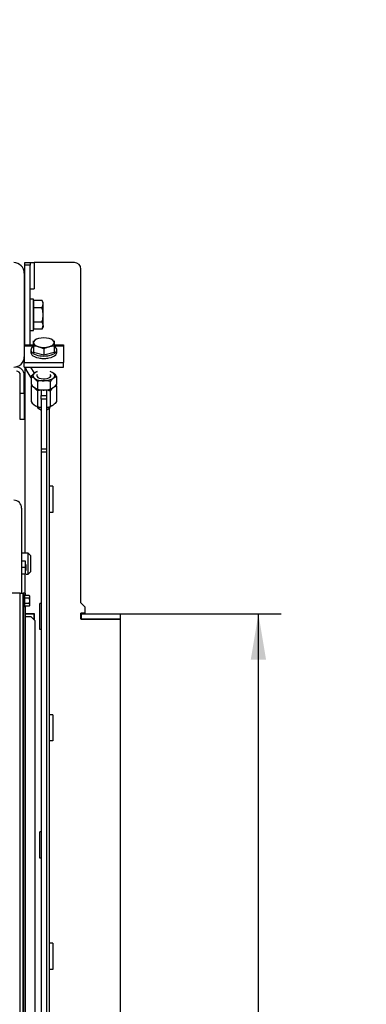
# Model space of a CAD drawing. Units: millimetres. Extents: x 0 to 886, y 0 to 1188.
# Drawn here: x 513 to 540, y 954 to 1029 of the extents above; entities that cross this region are included whole.
import ezdxf
from ezdxf import colors
from ezdxf.entities.mleader import LeaderData, LeaderLine
from ezdxf.enums import TextEntityAlignment as Align
from ezdxf.math import Vec2, Vec3

# ---------------------------------------------------------------- set-up
doc = ezdxf.new("R2010")
doc.units = ezdxf.units.MM
for name, color, linetype in [('BOLT_DIN_931_M12', 7, 'Continuous'), ('Default', 7, 'Continuous'), ('H19-203-0', 7, 'Continuous'), ('H28-205-1', 7, 'Continuous'), ('H28-663-0', 7, 'Continuous'), ('H28-681-1', 7, 'Continuous'), ('H28-731-1', 7, 'Continuous'), ('H28-845-1', 7, 'Continuous'), ('H28-861-1', 7, 'Continuous'), ('H28-872-1', 7, 'Continuous'), ('H28-873-1', 7, 'Continuous'), ('H28-876-1', 7, 'Continuous'), ('KOUTOVÝ_1', 7, 'Continuous'), ('KOUTOVÝ_2', 7, 'Continuous'), ('NUT_DIN_6330B_M1', 7, 'Continuous'), ('NUT_DIN_934_1987', 7, 'Continuous'), ('NUT_DIN_EN_ISO_4', 7, 'Continuous'), ('SCREW_DIN_912_M6', 7, 'Continuous'), ('SCREW_DIN_933_M1', 7, 'Continuous'), ('SCREW_DIN_ISO_10', 7, 'Continuous'), ('WASHER_DIN_125_1', 7, 'Continuous')]:
    doc.layers.add(name, color=color, linetype=linetype)
doc.styles.add('SEACAD_Arial', font='arial.ttf')
doc.dimstyles.new('ISO', dxfattribs={"dimtxt": 3.5, "dimasz": 3.5, "dimexe": 1.75, "dimexo": 0, "dimgap": 1.75, "dimtad": 1, "dimlfac": 10, "dimtxsty": 'SEACAD_Arial', "dimblk1": '_SE_FILLED', "dimblk2": '_SE_FILLED', "dimsah": 1, "dimcen": 1.75, "dimadec": 0, "dimazin": 0, "dimtfac": 1, "dimtdec": 3, "dimtmove": 0, "dimatfit": 3, "dimfxl": 1, "dimtolj": 1, "dimarcsym": 0})

# ---------------------------------------------------------------- blocks, each defined once
blk = doc.blocks.new('_DOT')
at = {"color": 0}
blk.add_line((0, 0), (-1, 0), dxfattribs=at)
at = {"color": 0, "const_width": 0.333}
blk.add_lwpolyline([(-0.1665, 0, 1), (0.1665, 0, 1)], format="xyb", close=True, dxfattribs=at)
blk = doc.blocks.new('SE11')
at = {"layer": 'BOLT_DIN_931_M12', "color": 7, "linetype": 'Continuous'}
for p, q in [((514.878, 1007.708), (514.251, 1007.708)), ((514.251, 1007.16), (514.251, 1007.708)), ((514.963, 1007.561), (514.878, 1007.708)), ((514.963, 1007.434), (514.963, 1007.561)), ((513.563, 1007.211), (513.513, 1007.211)), ((514.251, 1007.443), (514.213, 1007.443)), ((514.878, 1007.16), (514.251, 1007.16)), ((514.251, 1006.063), (514.251, 1007.16)), ((514.878, 1007.16), (514.963, 1007.434)), ((514.963, 1006.611), (514.963, 1007.434)), ((513.513, 1006.011), (513.563, 1006.011)), ((514.878, 1006.063), (514.251, 1006.063)), ((514.251, 1005.514), (514.251, 1006.063)), ((514.963, 1005.789), (514.963, 1006.611)), ((514.213, 1005.78), (514.251, 1005.78)), ((514.878, 1005.514), (514.251, 1005.514)), ((514.878, 1005.514), (514.963, 1005.789)), ((514.878, 1005.514), (514.963, 1005.661)), ((514.963, 1005.789), (514.963, 1005.661))]:
    blk.add_line(p, q, dxfattribs=at)
for centre in [(514.427, 1007.419), (514.427, 1005.773)]:
    blk.add_arc(centre, 0.536, 1.66424, 32.72001, dxfattribs=at)
for points, knots in [([(514.963, 1006.611), (514.963, 1006.704), (514.955, 1006.796), (514.926, 1006.979), (514.904, 1007.071), (514.878, 1007.16)], [0, 0, 0, 0, 0.5, 0.5, 1, 1, 1, 1]), ([(514.878, 1006.063), (514.904, 1006.152), (514.925, 1006.241), (514.948, 1006.379), (514.953, 1006.425), (514.961, 1006.519), (514.963, 1006.565), (514.963, 1006.611)], [0, 0, 0, 0, 0.5, 0.5, 0.75, 0.75, 1, 1, 1, 1])]:
    blk.add_open_spline(points, degree=3, knots=knots, dxfattribs=at)
at = {"layer": 'H19-203-0', "color": 7, "linetype": 'Continuous'}
for p, q in [((513.813, 988.361), (513.313, 988.361)), ((513.813, 986.761), (513.813, 988.361)), ((514.013, 988.161), (513.813, 988.361)), ((514.013, 986.961), (514.013, 988.161)), ((513.651, 986.761), (513.813, 986.761)), ((513.813, 986.761), (514.013, 986.961))]:
    blk.add_line(p, q, dxfattribs=at)
at = {"layer": 'H28-205-1', "color": 7, "linetype": 'Continuous'}
for p, q in [((513.513, 1004.33), (514.213, 1004.33)), ((513.513, 1004.243), (514.213, 1004.243)), ((515.813, 1004.33), (516.513, 1004.33)), ((515.813, 1004.243), (516.513, 1004.243)), ((516.513, 1004.33), (516.513, 1004.243)), ((516.513, 1004.243), (516.513, 1002.968)), ((513.513, 1003.411), (513.513, 1002.968)), ((513.513, 1002.968), (516.513, 1002.968)), ((513.513, 1002.611), (513.513, 1002.968)), ((516.513, 1002.611), (516.513, 1002.968)), ((513.513, 1002.611), (516.513, 1002.611))]:
    blk.add_line(p, q, dxfattribs=at)
blk.add_ellipse((515.013, 1003.513), major_axis=(-0.55, 0), ratio=0.45399, start_param=0.982682, end_param=2.15891, dxfattribs=at)
at = {"layer": 'H28-663-0', "color": 7, "linetype": 'Continuous'}
for p, q in [((513.213, 1000.611), (513.213, 1002.011)), ((513.513, 1000.611), (513.513, 1002.011)), ((513.213, 998.611), (513.213, 1000.611)), ((513.213, 1000.611), (513.513, 1000.611)), ((513.513, 1000.611), (513.513, 998.611)), ((513.513, 998.611), (513.213, 998.611))]:
    blk.add_line(p, q, dxfattribs=at)
for radius in [0.6, 0.3]:
    blk.add_arc((512.913, 1002.011), radius, 0, 90, dxfattribs=at)
at = {"layer": 'H28-681-1', "color": 7, "linetype": 'Continuous'}
for p, q in [((514.813, 1000.834), (514.813, 1000.425)), ((515.213, 1000.834), (514.813, 1000.834)), ((515.213, 1000.834), (515.213, 1000.425)), ((514.813, 1000.156), (514.813, 1000.425)), ((514.813, 1000.425), (515.213, 1000.425)), ((514.813, 1000.156), (514.813, 996.325)), ((515.213, 1000.156), (514.813, 1000.156)), ((515.213, 1000.425), (515.213, 1000.156)), ((515.213, 1000.156), (515.213, 996.325)), ((514.813, 996.325), (514.813, 996.106)), ((515.213, 996.325), (514.813, 996.325)), ((515.213, 996.325), (515.213, 996.106)), ((514.813, 996.106), (514.813, 927.669)), ((515.213, 996.106), (514.813, 996.106)), ((515.213, 996.106), (515.213, 927.669))]:
    blk.add_line(p, q, dxfattribs=at)
at = {"layer": 'H28-731-1', "color": 7, "linetype": 'Continuous'}
blk.add_line((513.313, 991.811), (513.313, 985.311), dxfattribs=at)
blk.add_arc((512.713, 991.811), 0.6, 0, 90, dxfattribs=at)
at = {"layer": 'H28-845-1', "color": 7, "linetype": 'Continuous'}
for p, q in [((513.213, 985.311), (512.413, 985.311)), ((513.213, 923.911), (513.213, 985.311)), ((513.213, 985.311), (513.413, 985.311)), ((513.413, 985.311), (513.419, 985.311)), ((513.413, 985.311), (513.413, 923.911)), ((513.593, 985.311), (513.419, 985.311)), ((513.419, 985.311), (513.419, 985.199)), ((513.593, 985.116), (513.593, 985.311)), ((513.593, 985.311), (513.605, 985.311)), ((513.605, 985.116), (513.605, 985.311)), ((513.419, 984.224), (513.419, 914.411)), ((513.593, 914.411), (513.593, 984.307)), ((513.605, 914.411), (513.605, 984.307)), ((513.605, 983.511), (514.013, 983.511)), ((514.313, 983.211), (514.013, 983.511)), ((514.313, 983.211), (514.313, 918.711))]:
    blk.add_line(p, q, dxfattribs=at)
at = {"layer": 'H28-861-1', "color": 7, "linetype": 'Continuous'}
blk.add_line((513.513, 1009.811), (513.513, 1003.411), dxfattribs=at)
for centre, start, end in [((512.713, 1009.811), 0, 90), ((512.713, 1003.411), 270, 0)]:
    blk.add_arc(centre, 0.8, start, end, dxfattribs=at)
at = {"layer": 'H28-872-1', "color": 7, "linetype": 'Continuous'}
for p, q in [((517.363, 1010.611), (514.263, 1010.611)), ((517.863, 984.561), (517.863, 1010.111)), ((513.563, 1002.611), (513.563, 988.361)), ((513.563, 986.761), (513.563, 985.311)), ((517.863, 984.561), (518.163, 984.261)), ((518.163, 984.261), (518.163, 983.761)), ((513.605, 983.736), (514.263, 983.736)), ((514.263, 983.736), (514.263, 983.286)), ((517.863, 983.311), (517.863, 983.761)), ((518.163, 983.761), (517.863, 983.761)), ((514.263, 983.286), (514.238, 983.286)), ((520.863, 983.311), (517.863, 983.311)), ((520.863, 983.311), (520.863, 907.311))]:
    blk.add_line(p, q, dxfattribs=at)
blk.add_arc((517.363, 1010.111), 0.5, 0, 90, dxfattribs=at)
at = {"layer": 'H28-873-1', "color": 7, "linetype": 'Continuous'}
for p, q in [((513.563, 1010.611), (513.963, 1010.611)), ((513.563, 1010.411), (513.563, 1010.611)), ((513.963, 1010.611), (513.963, 1010.411)), ((513.563, 1004.33), (513.563, 1010.411)), ((513.963, 1010.411), (513.563, 1010.411)), ((513.963, 1004.33), (513.963, 1010.411)), ((514.032, 1001.8), (513.67, 1002.426)), ((514.289, 1002.155), (514.025, 1002.611)), ((515.413, 999.455), (515.413, 935.096))]:
    blk.add_line(p, q, dxfattribs=at)
blk.add_arc((514.363, 1002.826), 0.8, 195.52891, 210, dxfattribs=at)
at = {"layer": 'H28-876-1', "color": 7, "linetype": 'Continuous'}
for p, q in [((513.605, 983.711), (514.238, 983.711)), ((514.238, 983.711), (514.238, 983.311)), ((514.263, 983.711), (514.238, 983.711)), ((517.888, 983.711), (517.863, 983.711)), ((517.888, 983.711), (520.863, 983.711)), ((517.888, 983.711), (517.888, 983.311)), ((520.863, 983.711), (520.863, 983.311)), ((514.213, 983.311), (514.238, 983.311)), ((514.263, 983.311), (514.238, 983.311)), ((517.888, 983.311), (520.863, 983.311))]:
    blk.add_line(p, q, dxfattribs=at)
at = {"layer": 'KOUTOVÝ_1', "color": 7, "linetype": 'Continuous'}
for p, q in [((513.963, 1010.611), (514.263, 1010.611)), ((514.263, 1010.611), (514.263, 1008.611)), ((513.963, 1008.611), (514.263, 1008.611)), ((515.713, 993.485), (515.413, 993.485)), ((515.713, 993.485), (515.713, 991.485)), ((515.713, 991.485), (515.413, 991.485)), ((515.713, 975.985), (515.413, 975.985)), ((515.713, 975.985), (515.713, 973.985)), ((515.713, 973.985), (515.413, 973.985)), ((515.713, 958.485), (515.413, 958.485)), ((515.713, 958.485), (515.713, 956.485)), ((515.713, 956.485), (515.413, 956.485))]:
    blk.add_line(p, q, dxfattribs=at)
at = {"layer": 'KOUTOVÝ_2', "color": 7, "linetype": 'Continuous'}
for p, q in [((514.713, 982.511), (514.713, 984.511)), ((514.813, 984.511), (514.713, 984.511)), ((514.813, 982.511), (514.713, 982.511)), ((514.713, 965.011), (514.713, 967.011)), ((514.813, 967.011), (514.713, 967.011)), ((514.813, 965.011), (514.713, 965.011))]:
    blk.add_line(p, q, dxfattribs=at)
at = {"layer": 'NUT_DIN_6330B_M1', "color": 7, "linetype": 'Continuous'}
for p, q in [((514.032, 1001.174), (514.032, 999.974)), ((514.523, 1000.788), (514.523, 999.588)), ((515.504, 1000.788), (515.504, 999.588)), ((515.995, 1001.174), (515.995, 999.974)), ((514.56, 999.579), (514.614, 999.566)), ((515.412, 999.566), (515.466, 999.579))]:
    blk.add_line(p, q, dxfattribs=at)
for centre, radius, start, end in [((515.013, 999.024), 1.831, 86.34985, 105.54627), ((515.013, 999.024), 1.831, 74.45373, 83.65471), ((516.308, 1000.271), 0.956, 109.11724, 147.24115), ((515.191, 1000.657), 0.956, 32.75885, 38.81125), ((514.836, 1000.491), 0.956, 212.75885, 250.88276), ((515.013, 1001.352), 1.831, 254.45373, 263.70512), ((515.013, 1001.352), 1.831, 276.34529, 285.54627)]:
    blk.add_arc(centre, radius, start, end, dxfattribs=at)
for centre, start_param, end_param in [((515.013, 1001.242), 3.530316, 4.013834), ((515.013, 1001.242), 4.286593, 4.758309), ((515.013, 1001.242), -0.559694, -0.307748), ((515.013, 999.906), 4.222795, 4.474511), ((515.013, 999.906), -1.332919, -1.081203)]:
    blk.add_ellipse(centre, major_axis=(0.849, 0), ratio=0.45399, start_param=start_param, end_param=end_param, dxfattribs=at)
blk.add_open_spline([(514.032, 1001.174), (514.053, 1001.201), (514.073, 1001.227), (514.094, 1001.252)], degree=3, dxfattribs=at)
for points in [[(514.523, 1000.788), (514.482, 1000.84), (514.442, 1000.889), (514.361, 1000.977), (514.319, 1001.016), (514.257, 1001.065), (514.236, 1001.08), (514.194, 1001.106), (514.174, 1001.118), (514.112, 1001.148), (514.072, 1001.163), (514.032, 1001.174)], [(515.995, 999.974), (515.955, 999.922), (515.914, 999.873), (515.833, 999.786), (515.792, 999.747), (515.729, 999.697), (515.708, 999.683), (515.667, 999.656), (515.646, 999.645), (515.585, 999.614), (515.544, 999.599), (515.504, 999.588)]]:
    blk.add_open_spline(points, degree=3, knots=[0, 0, 0, 0, 0.25, 0.25, 0.5, 0.5, 0.625, 0.625, 0.75, 0.75, 1, 1, 1, 1], dxfattribs=at)
at = {"layer": 'NUT_DIN_934_1987', "color": 7, "linetype": 'Continuous'}
for p, q in [((514.032, 1001.887), (514.032, 1001.311)), ((514.523, 1001.501), (514.523, 1000.925)), ((515.504, 1001.501), (515.504, 1000.925)), ((515.995, 1001.887), (515.995, 1001.311)), ((514.56, 1000.915), (514.614, 1000.902)), ((515.412, 1000.902), (515.466, 1000.915))]:
    blk.add_line(p, q, dxfattribs=at)
for centre, radius, start, end in [((515.191, 1001.37), 0.956, 32.75885, 70.88276), ((515.013, 999.737), 1.831, 74.45373, 105.54627), ((516.308, 1000.984), 0.956, 109.11724, 147.24115), ((514.836, 1001.828), 0.956, 212.75885, 250.88276), ((515.013, 1002.689), 1.831, 254.45373, 285.54627)]:
    blk.add_arc(centre, radius, start, end, dxfattribs=at)
for centre, major_axis, start_param, end_param in [((515.013, 1001.955), (0.849, 0), 2.200743, 6.283185), ((515.013, 1001.955), (0.849, 0), 0, 0.94085), ((515.013, 1001.955), (-0.54, 0), 5.895869, 6.283185), ((515.013, 1001.955), (-0.54, 0), 0, 3.528909), ((515.013, 1001.242), (0.849, 0), 4.222795, 5.201983)]:
    blk.add_ellipse(centre, major_axis=major_axis, ratio=0.45399, start_param=start_param, end_param=end_param, dxfattribs=at)
for points in [[(514.032, 1001.887), (514.072, 1001.939), (514.112, 1001.988), (514.194, 1002.075), (514.235, 1002.114), (514.298, 1002.164), (514.318, 1002.178), (514.36, 1002.205), (514.381, 1002.216), (514.442, 1002.247), (514.482, 1002.262), (514.523, 1002.273)], [(514.523, 1001.501), (514.482, 1001.553), (514.442, 1001.602), (514.361, 1001.689), (514.319, 1001.728), (514.257, 1001.778), (514.236, 1001.793), (514.194, 1001.819), (514.174, 1001.831), (514.112, 1001.861), (514.072, 1001.876), (514.032, 1001.887)], [(515.995, 1001.311), (515.955, 1001.259), (515.914, 1001.21), (515.833, 1001.122), (515.792, 1001.083), (515.729, 1001.034), (515.708, 1001.019), (515.667, 1000.993), (515.646, 1000.981), (515.585, 1000.95), (515.544, 1000.936), (515.504, 1000.925)]]:
    blk.add_open_spline(points, degree=3, knots=[0, 0, 0, 0, 0.25, 0.25, 0.5, 0.5, 0.625, 0.625, 0.75, 0.75, 1, 1, 1, 1], dxfattribs=at)
at = {"layer": 'NUT_DIN_EN_ISO_4', "color": 7, "linetype": 'Continuous'}
for p, q in [((513.314, 987.761), (513.313, 987.76)), ((513.612, 987.761), (513.334, 987.761)), ((513.612, 987.261), (513.334, 987.261)), ((513.612, 987.261), (513.612, 987.761)), ((513.612, 986.761), (513.612, 987.261)), ((513.633, 987.76), (513.633, 987.761)), ((513.313, 986.763), (513.314, 986.761)), ((513.612, 986.761), (513.334, 986.761))]:
    blk.add_line(p, q, dxfattribs=at)
at = {"layer": 'SCREW_DIN_912_M6', "color": 7, "linetype": 'Continuous'}
blk.add_line((513.663, 987.023), (513.663, 987.5), dxfattribs=at)
at = {"layer": 'SCREW_DIN_933_M1', "color": 7, "linetype": 'Continuous'}
for p, q in [((514.213, 1004.486), (514.213, 1004.632)), ((514.213, 1004.212), (514.213, 1004.486)), ((515.813, 1004.632), (515.813, 1004.486)), ((515.813, 1004.486), (515.813, 1004.212)), ((514.213, 1004.212), (514.213, 1003.739)), ((515.013, 1003.529), (514.213, 1003.739)), ((515.013, 1004.003), (514.613, 1004.171)), ((515.013, 1004.003), (515.013, 1003.529)), ((515.813, 1003.739), (515.013, 1003.529)), ((515.813, 1004.212), (515.413, 1004.171)), ((515.813, 1004.212), (515.813, 1003.739)), ((514.583, 999.478), (514.712, 999.379)), ((515.314, 999.379), (515.443, 999.478))]:
    blk.add_line(p, q, dxfattribs=at)
for centre, radius, start, end in [((514.277, 1002.864), 1.35, 75.55659, 92.68779), ((515.859, 1002.555), 1.676, 105.40591, 120.28299)]:
    blk.add_arc(centre, radius, start, end, dxfattribs=at)
for centre, major_axis, start_param, end_param in [((515.013, 1004.486), (0.8, 0), 2.094395, 3.141593), ((515.013, 1004.486), (-0.8, 0), 0, 1.047198), ((515.013, 1004.486), (0.8, 0), 1.047198, 2.094395), ((515.013, 1004.486), (0.8, 0), 0, 1.047198), ((515.013, 1004.486), (-0.8, 0), 2.094395, 3.141593), ((515.013, 1004.486), (-0.8, 0), 1.047198, 2.094395), ((515.013, 999.594), (0.5, 0), 3.141593, 4.300872), ((515.013, 999.46), (0.35, 0), 3.676226, 4.104143), ((515.013, 999.594), (0.5, 0), 5.123906, 6.283185), ((515.013, 999.46), (0.35, 0), 5.320635, 5.748552)]:
    blk.add_ellipse(centre, major_axis=major_axis, ratio=0.45399, start_param=start_param, end_param=end_param, dxfattribs=at)
at = {"layer": 'SCREW_DIN_ISO_10', "color": 7, "linetype": 'Continuous'}
for p, q in [((513.473, 984.232), (513.473, 985.191)), ((513.492, 985.14), (513.473, 985.191)), ((513.902, 985.116), (513.523, 985.116)), ((513.523, 985.116), (513.523, 984.913)), ((513.902, 984.913), (513.523, 984.913)), ((513.523, 984.913), (513.523, 984.509)), ((513.933, 985.061), (513.902, 985.116)), ((513.902, 984.913), (513.933, 985.015)), ((513.933, 985.015), (513.933, 985.061)), ((513.933, 984.711), (513.933, 985.015)), ((513.473, 984.232), (513.492, 984.283)), ((513.902, 984.509), (513.523, 984.509)), ((513.523, 984.509), (513.523, 984.307)), ((513.902, 984.307), (513.523, 984.307)), ((513.902, 984.307), (513.933, 984.408)), ((513.902, 984.307), (513.933, 984.361)), ((513.933, 984.408), (513.933, 984.711)), ((513.933, 984.361), (513.933, 984.408))]:
    blk.add_line(p, q, dxfattribs=at)
for centre, radius, start, end in [((513.444, 985.18), 0.0309, 20, 180), ((513.231, 985.033), 0.282, 337.65583, 22.34417), ((512.423, 984.711), 1.09, 348.66819, 11.33181), ((513.521, 984.953), 0.0398, 223.76262, 273.61433), ((513.731, 985.007), 0.202, 2.00762, 32.37663), ((513.444, 984.242), 0.0309, 180, 340), ((513.521, 984.47), 0.0398, 86.38567, 136.23738), ((513.233, 984.39), 0.28, 337.53174, 22.46826), ((513.731, 984.401), 0.202, 2.00762, 32.37663)]:
    blk.add_arc(centre, radius, start, end, dxfattribs=at)
for points in [[(513.523, 985.116), (513.516, 985.116), (513.509, 985.118), (513.498, 985.127), (513.494, 985.133), (513.492, 985.14)], [(513.933, 984.711), (513.933, 984.746), (513.93, 984.78), (513.919, 984.848), (513.911, 984.881), (513.902, 984.913)], [(513.492, 984.283), (513.494, 984.289), (513.498, 984.295), (513.509, 984.304), (513.516, 984.307), (513.523, 984.307)], [(513.902, 984.509), (513.911, 984.542), (513.919, 984.576), (513.93, 984.643), (513.933, 984.677), (513.933, 984.711)]]:
    blk.add_open_spline(points, degree=3, knots=[0, 0, 0, 0, 0.5, 0.5, 1, 1, 1, 1], dxfattribs=at)
at = {"layer": 'WASHER_DIN_125_1', "color": 7, "linetype": 'Continuous'}
for p, q in [((514.213, 1007.811), (513.963, 1007.811)), ((514.213, 1005.411), (514.213, 1007.811)), ((513.963, 1005.411), (514.213, 1005.411)), ((514.013, 1003.915), (514.013, 1003.737)), ((516.013, 1003.737), (516.013, 1003.915))]:
    blk.add_line(p, q, dxfattribs=at)
for centre, start_param, end_param in [((515.013, 1003.915), 2.498092, 6.283185), ((515.013, 1003.737), 3.141593, 6.283185), ((515.013, 1003.915), 0, 0.643501)]:
    blk.add_ellipse(centre, major_axis=(1, 0), ratio=0.45399, start_param=start_param, end_param=end_param, dxfattribs=at)
blk = doc.blocks.new('DMBLK25')
at = {"layer": 'Default', "linetype": 'Continuous'}
for points in [[(532.048, 980.211), (531.464, 983.711), (530.881, 980.211)], [(532.048, 910.511), (530.881, 910.511), (531.464, 907.011)]]:
    blk.add_hatch(color=7, dxfattribs=at).paths.add_polyline_path(points)
at = {"layer": 'Default', "color": 7, "linetype": 'Continuous'}
for p, q in [((519.376, 983.711), (533.214, 983.711)), ((531.464, 907.011), (531.464, 983.711)), ((520.563, 907.011), (533.214, 907.011))]:
    blk.add_line(p, q, dxfattribs=at)
at = {"layer": 'Default', "color": 7, "linetype": 'Continuous', "style": 'SEACAD_Arial'}
blk.add_text('767', height=3.5, rotation=90, dxfattribs=at).set_placement((527.089, 942.06), align=Align.TOP_LEFT)
blk = doc.blocks.new('_SE_FILLED')
at = {"color": 0}
blk.add_line((0, 0), (-1, 0), dxfattribs=at)
blk.add_solid([(0, 0), (-1, -0.1665), (-1, 0.1665), (0, 0)], dxfattribs=at)

msp = doc.modelspace()

# ---------------------------------------------------------------- block references
at = {"layer": 'Default'}
msp.add_blockref('SE11', (0, 0), dxfattribs=at)

# ---------------------------------------------------------------- dimensions: what is measured, and where the dimension line sits
at = {"layer": 'Default', "color": 7, "linetype": 'Continuous'}
dim = msp.add_linear_dim(base=(531.4644, 983.7114), p1=(520.5633, 907.0114), p2=(519.3758, 983.7114), angle=90, text='\\A1;<>', dimstyle='ISO', dxfattribs=at)
dim.commit()
dim.dimension.update_dxf_attribs({"geometry": 'DMBLK25', "text_midpoint": (531.4644, 945.3614), "dimtype": 160})

# ---------------------------------------------------------------- leaders
ml = msp.add_multileader_mtext('Standard', dxfattribs=at)
ml.set_content('{\\pxsm0.9;\\fSolid Edge ISO CE|b0||i0||c0|p34;\\W1.;ANBAURAHMEN UKA 69/48/69/51 - 50 mm\\P}', color=256)
ml.set_leader_properties()
ml.set_arrow_properties(name='DOT')
ml.build(insert=Vec2(0, 0))
ml.multileader.update_dxf_attribs({"leader_type": 0, "dogleg_length": 0, "arrow_head_size": 7.5})
ctx = ml.context
ctx.base_point, ctx.char_height, ctx.arrow_head_size, ctx.landing_gap_size = Vec3(685.7976, 1174.6807), 7.5, 7.5, 2.625
notes = []
notes.append((ctx, [(0, (0, 0, 0), (0, 0), (1, 0), 1, [])]))
ctx.mtext.insert = Vec3(687.7976, 1178.4682)
for ctx, leaders in notes:
    for number, flags, end, landing, length, lines in leaders:
        leader = LeaderData()
        leader.index, (leader.has_last_leader_line, leader.has_dogleg_vector, leader.attachment_direction) = number, flags
        leader.last_leader_point, leader.dogleg_vector, leader.dogleg_length = Vec3(end), Vec3(landing), length
        for number, points, colour, breaks in lines:
            line = LeaderLine()
            line.index, line.vertices, line.color, line.breaks = number, Vec3.list(points), colors.encode_raw_color(colour), breaks
            leader.lines.append(line)
        ctx.leaders.append(leader)

doc.saveas('drawing.dxf')
